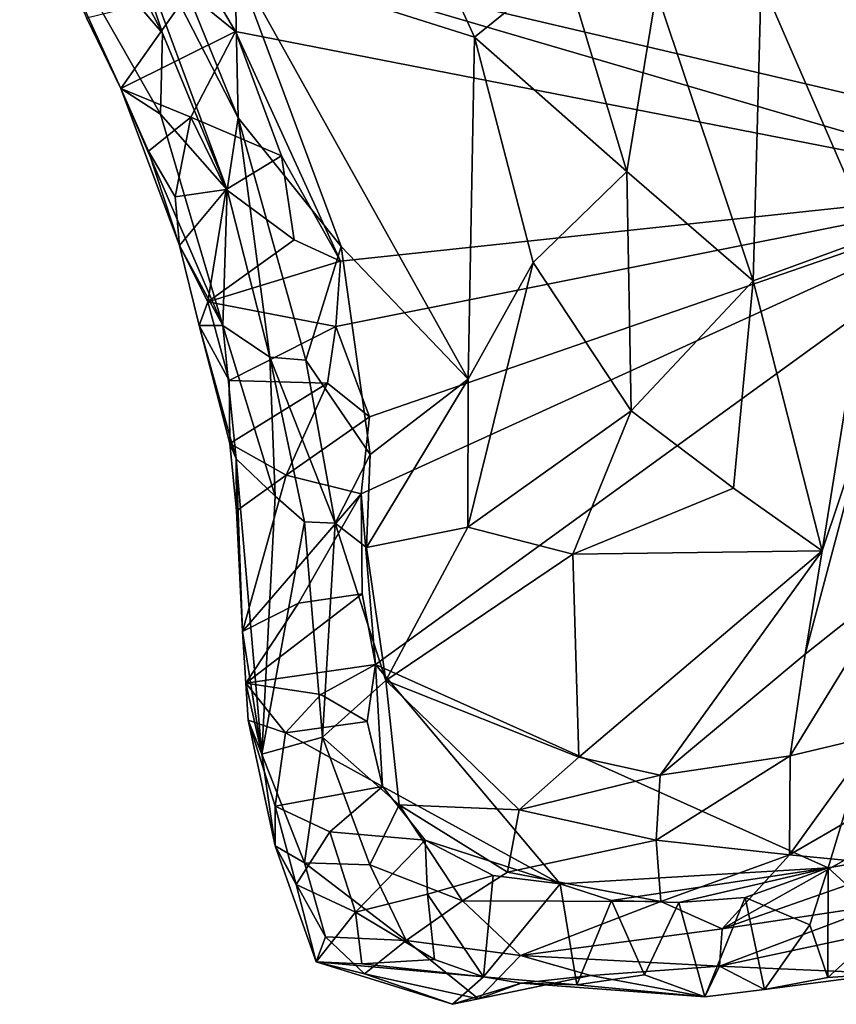
# Model space of a CAD drawing. Units: inches. Extents: x 3.6 to 11.36, y -3.42 to 2.9.
# Drawn here: x 3.91 to 4.24, y -1.13 to -0.75 of the extents above; entities that cross this region are included whole.
import ezdxf

# ---------------------------------------------------------------- set-up
doc = ezdxf.new("R2010")
doc.units = ezdxf.units.IN
doc.header["$MEASUREMENT"] = 0
doc.layers.add('Exported_from_Blender-4-0-0', color=7, linetype='Continuous')

msp = doc.modelspace()

# ---------------------------------------------------------------- linework, layer by layer
at = {"layer": 'Exported_from_Blender-4-0-0'}
for points in [[(4.09356, -0.75322, 0.33173), (4.03391, -0.62273, 0.36008), (3.9992, -0.72337, 0.31875)], [(4.03391, -0.62273, 0.36008), (4.09356, -0.75322, 0.33173), (4.12898, -0.72469, 0.37062)], [(4.31394, -0.74835, -0.03957), (3.97757, -0.7138, -0.03957), (3.92994, -0.64511, -0.03957)], [(4.31394, -0.74835, -0.03957), (3.92994, -0.64511, -0.03957), (4.30806, -0.69516, -0.03957)], [(3.95013, -0.66059, 0.32337), (3.94708, -0.68065, 0.29942), (4.00057, -0.785, 0.2805)], [(3.95013, -0.66059, 0.32337), (4.00057, -0.785, 0.2805), (3.9992, -0.72337, 0.31875)], [(3.93186, -0.67668, 0.25672), (3.91462, -0.6865, 0.08199), (3.97077, -0.75174, 0.24202)], [(3.93186, -0.67668, 0.25672), (3.97077, -0.75174, 0.24202), (3.94708, -0.68065, 0.29942)], [(3.94708, -0.68065, 0.29942), (3.97077, -0.75174, 0.24202), (3.99618, -0.81326, 0.22734)], [(3.99618, -0.81326, 0.22734), (4.00057, -0.785, 0.2805), (3.94708, -0.68065, 0.29942)], [(3.91462, -0.6865, 0.08199), (3.95443, -0.77343, -0.03768), (3.96996, -0.78358, 0.12098)], [(3.91462, -0.6865, 0.08199), (3.96996, -0.78358, 0.12098), (3.97077, -0.75174, 0.24202)], [(3.91462, -0.6865, 0.08199), (3.94095, -0.74558, -0.03836), (3.95443, -0.77343, -0.03768)], [(4.29822, -0.78901, -0.03957), (4.31359, -0.81228, -0.03957), (3.97757, -0.7138, -0.03957)], [(3.97757, -0.7138, -0.03957), (3.99949, -0.75098, -0.03957), (3.98091, -0.73579, -0.03957)], [(4.31394, -0.74835, -0.03957), (4.29822, -0.78901, -0.03957), (3.97757, -0.7138, -0.03957)], [(3.99949, -0.75098, -0.03957), (3.97757, -0.7138, -0.03957), (4.31359, -0.81228, -0.03957)], [(3.9992, -0.72337, 0.31875), (4.00057, -0.785, 0.2805), (4.04102, -0.83563, 0.28933)], [(3.9992, -0.72337, 0.31875), (4.04102, -0.83563, 0.28933), (4.09102, -0.88779, 0.28821)], [(4.09356, -0.75322, 0.33173), (3.9992, -0.72337, 0.31875), (4.09102, -0.88779, 0.28821)], [(4.12898, -0.72469, 0.37062), (4.09356, -0.75322, 0.33173), (4.15342, -0.80605, 0.35547)], [(4.16516, -0.73529, 0.38154), (4.12898, -0.72469, 0.37062), (4.15342, -0.80605, 0.35547)], [(4.20319, -0.84913, 0.36619), (4.2063, -0.73095, 0.39554), (4.16516, -0.73529, 0.38154)], [(4.25005, -0.83198, 0.39843), (4.2063, -0.73095, 0.39554), (4.20319, -0.84913, 0.36619)], [(4.24921, -0.74444, 0.41778), (4.2063, -0.73095, 0.39554), (4.25005, -0.83198, 0.39843)], [(3.98091, -0.73579, -0.03957), (3.95443, -0.77343, -0.03768), (3.94095, -0.74558, -0.03836)], [(3.99949, -0.75098, -0.03957), (3.95443, -0.77343, -0.03768), (3.98091, -0.73579, -0.03957)], [(4.20319, -0.84913, 0.36619), (4.16516, -0.73529, 0.38154), (4.15342, -0.80605, 0.35547)], [(3.99949, -0.75098, -0.03957), (3.98193, -0.7847, -0.03954), (3.95443, -0.77343, -0.03768)], [(3.99949, -0.75098, -0.03957), (4.0176, -0.79996, -0.03957), (3.98193, -0.7847, -0.03954)], [(3.99949, -0.75098, -0.03957), (4.04075, -0.84145, -0.03957), (4.0176, -0.79996, -0.03957)], [(3.99949, -0.75098, -0.03957), (4.31359, -0.81228, -0.03957), (4.04075, -0.84145, -0.03957)], [(3.99618, -0.81326, 0.22734), (3.97077, -0.75174, 0.24202), (3.96996, -0.78358, 0.12098)], [(4.09356, -0.75322, 0.33173), (4.09102, -0.88779, 0.28821), (4.11664, -0.84187, 0.31536)], [(4.09356, -0.75322, 0.33173), (4.11664, -0.84187, 0.31536), (4.15342, -0.80605, 0.35547)], [(3.96996, -0.78358, 0.12098), (3.95443, -0.77343, -0.03768), (3.99457, -0.86675, 0.08382)], [(3.97745, -0.83522, -0.03511), (3.95443, -0.77343, -0.03768), (3.96527, -0.79806, -0.03615)], [(3.99457, -0.86675, 0.08382), (3.95443, -0.77343, -0.03768), (3.97745, -0.83522, -0.03511)], [(3.98193, -0.7847, -0.03954), (3.96527, -0.79806, -0.03615), (3.95443, -0.77343, -0.03768)], [(3.98193, -0.7847, -0.03954), (3.97577, -0.81605, -0.03814), (3.96527, -0.79806, -0.03615)], [(3.96996, -0.78358, 0.12098), (3.99457, -0.86675, 0.08382), (3.99618, -0.81326, 0.22734)], [(3.99581, -0.81318, -0.03953), (3.97577, -0.81605, -0.03814), (3.98193, -0.7847, -0.03954)], [(3.99581, -0.81318, -0.03953), (3.98193, -0.7847, -0.03954), (4.0176, -0.79996, -0.03957)], [(3.99618, -0.81326, 0.22734), (4.01299, -0.87922, 0.19587), (4.00057, -0.785, 0.2805)], [(4.00057, -0.785, 0.2805), (4.01299, -0.87922, 0.19587), (4.02712, -0.88035, 0.24232)], [(4.02712, -0.88035, 0.24232), (4.04102, -0.83563, 0.28933), (4.00057, -0.785, 0.2805)], [(3.97745, -0.83522, -0.03511), (3.96527, -0.79806, -0.03615), (3.97577, -0.81605, -0.03814)], [(4.0176, -0.79996, -0.03957), (4.0226, -0.83294, -0.03957), (3.99581, -0.81318, -0.03953)], [(4.0226, -0.83294, -0.03957), (4.0176, -0.79996, -0.03957), (4.04075, -0.84145, -0.03957)], [(4.15342, -0.80605, 0.35547), (4.11664, -0.84187, 0.31536), (4.15514, -0.90026, 0.32888)], [(4.20319, -0.84913, 0.36619), (4.15342, -0.80605, 0.35547), (4.15514, -0.90026, 0.32888)], [(3.99581, -0.81318, -0.03953), (3.97745, -0.83522, -0.03511), (3.97577, -0.81605, -0.03814)], [(3.99581, -0.81318, -0.03953), (3.9886, -0.85738, -0.03866), (3.97745, -0.83522, -0.03511)], [(4.0226, -0.83294, -0.03957), (3.9886, -0.85738, -0.03866), (3.99581, -0.81318, -0.03953)], [(3.99618, -0.81326, 0.22734), (3.99457, -0.86675, 0.08382), (4.01299, -0.87922, 0.19587)], [(4.03899, -0.86705, -0.03957), (4.31359, -0.81228, -0.03957), (4.05225, -0.90268, -0.03957)], [(4.04075, -0.84145, -0.03957), (4.31359, -0.81228, -0.03957), (4.03899, -0.86705, -0.03957)], [(4.31359, -0.81228, -0.03957), (4.04896, -0.93299, -0.03957), (4.05225, -0.90268, -0.03957)], [(4.31359, -0.81228, -0.03957), (4.05463, -1.00015, -0.03957), (4.04896, -0.93299, -0.03957)], [(4.05463, -1.00015, -0.03957), (4.31359, -0.81228, -0.03957), (4.23259, -1.08009, -0.03957)], [(4.31359, -0.81228, -0.03957), (4.27225, -1.07334, -0.03957), (4.23259, -1.08009, -0.03957)], [(4.04075, -0.84145, -0.03957), (3.9886, -0.85738, -0.03866), (4.0226, -0.83294, -0.03957)], [(4.25005, -0.83198, 0.39843), (4.20319, -0.84913, 0.36619), (4.23024, -0.95531, 0.36393)], [(4.25005, -0.83198, 0.39843), (4.23024, -0.95531, 0.36393), (4.2502, -0.8959, 0.38377)], [(3.97745, -0.83522, -0.03511), (3.9886, -0.85738, -0.03866), (3.98516, -0.86667, -0.03167)], [(3.97745, -0.83522, -0.03511), (3.98516, -0.86667, -0.03167), (3.99457, -0.86675, 0.08382)], [(4.02712, -0.88035, 0.24232), (4.05245, -0.91753, 0.25068), (4.04102, -0.83563, 0.28933)], [(4.09102, -0.88779, 0.28821), (4.04102, -0.83563, 0.28933), (4.05245, -0.91753, 0.25068)], [(4.04075, -0.84145, -0.03957), (4.03899, -0.86705, -0.03957), (3.9886, -0.85738, -0.03866)], [(4.11664, -0.84187, 0.31536), (4.09092, -0.94608, 0.2704), (4.15514, -0.90026, 0.32888)], [(4.09092, -0.94608, 0.2704), (4.11664, -0.84187, 0.31536), (4.09102, -0.88779, 0.28821)], [(4.20319, -0.84913, 0.36619), (4.15514, -0.90026, 0.32888), (4.19536, -0.93072, 0.3448)], [(4.23024, -0.95531, 0.36393), (4.20319, -0.84913, 0.36619), (4.19536, -0.93072, 0.3448)], [(3.9886, -0.85738, -0.03866), (3.99699, -0.88835, -0.03853), (3.98516, -0.86667, -0.03167)], [(4.03899, -0.86705, -0.03957), (3.99699, -0.88835, -0.03853), (3.9886, -0.85738, -0.03866)], [(3.98516, -0.86667, -0.03167), (3.99699, -0.88835, -0.03853), (3.99722, -0.91309, -0.03669)], [(3.98516, -0.86667, -0.03167), (3.99722, -0.91309, -0.03669), (3.99983, -0.91915, 0.02308)], [(3.99457, -0.86675, 0.08382), (3.98516, -0.86667, -0.03167), (3.99983, -0.91915, 0.02308)], [(3.99457, -0.86675, 0.08382), (4.01514, -0.93388, 0.13298), (4.01299, -0.87922, 0.19587)], [(3.99457, -0.86675, 0.08382), (3.99983, -0.91915, 0.02308), (4.01514, -0.93388, 0.13298)], [(4.03899, -0.86705, -0.03957), (4.03564, -0.88945, -0.03956), (3.99699, -0.88835, -0.03853)], [(4.03564, -0.88945, -0.03956), (4.03899, -0.86705, -0.03957), (4.05225, -0.90268, -0.03957)], [(4.01299, -0.87922, 0.19587), (4.01514, -0.93388, 0.13298), (4.02666, -0.944, 0.19108)], [(4.01299, -0.87922, 0.19587), (4.03867, -0.94455, 0.2237), (4.02712, -0.88035, 0.24232)], [(4.01299, -0.87922, 0.19587), (4.02666, -0.944, 0.19108), (4.03867, -0.94455, 0.2237)], [(4.05245, -0.91753, 0.25068), (4.02712, -0.88035, 0.24232), (4.03867, -0.94455, 0.2237)], [(4.03564, -0.88945, -0.03956), (3.99722, -0.91309, -0.03669), (3.99699, -0.88835, -0.03853)], [(4.03564, -0.88945, -0.03956), (4.01938, -0.92558, -0.03949), (3.99722, -0.91309, -0.03669)], [(4.05225, -0.90268, -0.03957), (4.01938, -0.92558, -0.03949), (4.03564, -0.88945, -0.03956)], [(4.051, -0.954, 0.23861), (4.09102, -0.88779, 0.28821), (4.05245, -0.91753, 0.25068)], [(4.09092, -0.94608, 0.2704), (4.09102, -0.88779, 0.28821), (4.051, -0.954, 0.23861)], [(4.2502, -0.8959, 0.38377), (4.23024, -0.95531, 0.36393), (4.22358, -0.99606, 0.35537)], [(4.2502, -0.8959, 0.38377), (4.22358, -0.99606, 0.35537), (4.25994, -0.96717, 0.36497)], [(4.05225, -0.90268, -0.03957), (4.04896, -0.93299, -0.03957), (4.01938, -0.92558, -0.03949)], [(4.15514, -0.90026, 0.32888), (4.09092, -0.94608, 0.2704), (4.13219, -0.95666, 0.31089)], [(4.19536, -0.93072, 0.3448), (4.15514, -0.90026, 0.32888), (4.13219, -0.95666, 0.31089)], [(3.99722, -0.91309, -0.03669), (3.99995, -0.93958, -0.03569), (3.99983, -0.91915, 0.02308)], [(4.01938, -0.92558, -0.03949), (3.99995, -0.93958, -0.03569), (3.99722, -0.91309, -0.03669)], [(4.03867, -0.94455, 0.2237), (4.051, -0.954, 0.23861), (4.05245, -0.91753, 0.25068)], [(3.99983, -0.91915, 0.02308), (4.00986, -1.03543, 0.06222), (4.01514, -0.93388, 0.13298)], [(3.99983, -0.91915, 0.02308), (3.99995, -0.93958, -0.03569), (4.00223, -0.98712, -0.03764)], [(3.99983, -0.91915, 0.02308), (4.00223, -0.98712, -0.03764), (4.00986, -1.03543, 0.06222)], [(4.01938, -0.92558, -0.03949), (4.00223, -0.98712, -0.03764), (3.99995, -0.93958, -0.03569)], [(4.04896, -0.93299, -0.03957), (4.00223, -0.98712, -0.03764), (4.01938, -0.92558, -0.03949)], [(4.04896, -0.93299, -0.03957), (4.02429, -0.97592, -0.03953), (4.00223, -0.98712, -0.03764)], [(4.04896, -0.93299, -0.03957), (4.0493, -0.97229, -0.03957), (4.02429, -0.97592, -0.03953)], [(4.04896, -0.93299, -0.03957), (4.05463, -1.00015, -0.03957), (4.0493, -0.97229, -0.03957)], [(4.19536, -0.93072, 0.3448), (4.13219, -0.95666, 0.31089), (4.23024, -0.95531, 0.36393)], [(4.01514, -0.93388, 0.13298), (4.00986, -1.03543, 0.06222), (4.02666, -0.944, 0.19108)], [(4.02666, -0.944, 0.19108), (4.00986, -1.03543, 0.06222), (4.03367, -1.0287, 0.1901)], [(4.03867, -0.94455, 0.2237), (4.02666, -0.944, 0.19108), (4.03367, -1.0287, 0.1901)], [(4.03867, -0.94455, 0.2237), (4.03367, -1.0287, 0.1901), (4.05869, -1.00635, 0.24605)], [(4.03867, -0.94455, 0.2237), (4.05869, -1.00635, 0.24605), (4.051, -0.954, 0.23861)], [(4.09092, -0.94608, 0.2704), (4.051, -0.954, 0.23861), (4.05869, -1.00635, 0.24605)], [(4.09092, -0.94608, 0.2704), (4.05869, -1.00635, 0.24605), (4.13219, -0.95666, 0.31089)], [(4.13219, -0.95666, 0.31089), (4.05869, -1.00635, 0.24605), (4.13459, -1.0365, 0.31151)], [(4.23024, -0.95531, 0.36393), (4.13219, -0.95666, 0.31089), (4.13459, -1.0365, 0.31151)], [(4.16651, -1.04359, 0.32586), (4.23024, -0.95531, 0.36393), (4.13459, -1.0365, 0.31151)], [(4.23024, -0.95531, 0.36393), (4.16651, -1.04359, 0.32586), (4.22358, -0.99606, 0.35537)], [(4.22358, -0.99606, 0.35537), (4.21766, -1.03601, 0.33673), (4.25994, -0.96717, 0.36497)], [(4.25994, -0.96717, 0.36497), (4.21766, -1.03601, 0.33673), (4.25125, -1.02805, 0.33242)], [(4.0493, -0.97229, -0.03957), (4.00361, -1.00749, -0.03805), (4.02429, -0.97592, -0.03953)], [(4.0493, -0.97229, -0.03957), (4.05463, -1.00015, -0.03957), (4.00361, -1.00749, -0.03805)], [(4.02429, -0.97592, -0.03953), (4.00361, -1.00749, -0.03805), (4.00223, -0.98712, -0.03764)], [(4.00223, -0.98712, -0.03764), (4.00361, -1.00749, -0.03805), (4.00986, -1.03543, 0.06222)], [(4.16651, -1.04359, 0.32586), (4.21766, -1.03601, 0.33673), (4.22358, -0.99606, 0.35537)], [(4.05463, -1.00015, -0.03957), (4.03305, -1.01194, -0.03956), (4.00361, -1.00749, -0.03805)], [(4.05463, -1.00015, -0.03957), (4.05128, -1.02259, -0.03957), (4.03305, -1.01194, -0.03956)], [(4.05463, -1.00015, -0.03957), (4.05737, -1.0481, -0.03957), (4.05128, -1.02259, -0.03957)], [(4.05463, -1.00015, -0.03957), (4.12727, -1.08646, -0.03957), (4.05737, -1.0481, -0.03957)], [(4.05463, -1.00015, -0.03957), (4.23259, -1.08009, -0.03957), (4.12727, -1.08646, -0.03957)], [(4.03367, -1.0287, 0.1901), (4.06386, -1.05528, 0.24051), (4.05869, -1.00635, 0.24605)], [(4.05869, -1.00635, 0.24605), (4.06386, -1.05528, 0.24051), (4.11104, -1.05723, 0.29079)], [(4.13459, -1.0365, 0.31151), (4.05869, -1.00635, 0.24605), (4.11104, -1.05723, 0.29079)], [(4.03305, -1.01194, -0.03956), (4.01912, -1.02697, -0.0394), (4.00361, -1.00749, -0.03805)], [(4.00361, -1.00749, -0.03805), (4.00453, -1.02196, -0.03521), (4.00986, -1.03543, 0.06222)], [(4.00361, -1.00749, -0.03805), (4.01912, -1.02697, -0.0394), (4.00453, -1.02196, -0.03521)], [(4.03305, -1.01194, -0.03956), (4.05128, -1.02259, -0.03957), (4.01912, -1.02697, -0.0394)], [(4.00453, -1.02196, -0.03521), (4.01517, -1.07146, 0.05506), (4.00986, -1.03543, 0.06222)], [(4.01517, -1.07146, 0.05506), (4.00453, -1.02196, -0.03521), (4.01512, -1.05581, -0.0378)], [(4.01912, -1.02697, -0.0394), (4.01512, -1.05581, -0.0378), (4.00453, -1.02196, -0.03521)], [(4.05128, -1.02259, -0.03957), (4.05737, -1.0481, -0.03957), (4.01912, -1.02697, -0.0394)], [(4.00986, -1.03543, 0.06222), (4.02666, -1.07808, 0.1198), (4.03367, -1.0287, 0.1901)], [(4.01912, -1.02697, -0.0394), (4.05737, -1.0481, -0.03957), (4.01512, -1.05581, -0.0378)], [(4.03367, -1.0287, 0.1901), (4.02666, -1.07808, 0.1198), (4.0524, -1.07899, 0.19575)], [(4.03367, -1.0287, 0.1901), (4.0524, -1.07899, 0.19575), (4.06386, -1.05528, 0.24051)], [(4.21766, -1.03601, 0.33673), (4.21747, -1.07496, 0.29302), (4.25125, -1.02805, 0.33242)], [(4.26506, -1.04743, 0.28405), (4.25125, -1.02805, 0.33242), (4.21747, -1.07496, 0.29302)], [(4.00986, -1.03543, 0.06222), (4.01517, -1.07146, 0.05506), (4.02666, -1.07808, 0.1198)], [(4.16651, -1.04359, 0.32586), (4.13459, -1.0365, 0.31151), (4.11104, -1.05723, 0.29079)], [(4.16651, -1.04359, 0.32586), (4.16502, -1.06917, 0.30984), (4.21766, -1.03601, 0.33673)], [(4.21766, -1.03601, 0.33673), (4.16502, -1.06917, 0.30984), (4.21747, -1.07496, 0.29302)], [(4.16502, -1.06917, 0.30984), (4.16651, -1.04359, 0.32586), (4.11104, -1.05723, 0.29079)], [(4.05737, -1.0481, -0.03957), (4.03657, -1.06601, -0.03954), (4.01512, -1.05581, -0.0378)], [(4.07407, -1.06919, -0.03957), (4.03657, -1.06601, -0.03954), (4.05737, -1.0481, -0.03957)], [(4.12727, -1.08646, -0.03957), (4.07407, -1.06919, -0.03957), (4.05737, -1.0481, -0.03957)], [(4.21747, -1.07496, 0.29302), (4.23909, -1.07706, 0.26315), (4.26506, -1.04743, 0.28405)], [(4.01517, -1.07146, 0.05506), (4.01512, -1.05581, -0.0378), (4.0234, -1.08661, -0.0378)], [(4.03657, -1.06601, -0.03954), (4.0234, -1.08661, -0.0378), (4.01512, -1.05581, -0.0378)], [(4.06386, -1.05528, 0.24051), (4.0524, -1.07899, 0.19575), (4.08885, -1.09307, 0.22874)], [(4.11104, -1.05723, 0.29079), (4.06386, -1.05528, 0.24051), (4.10655, -1.08176, 0.267)], [(4.06386, -1.05528, 0.24051), (4.08885, -1.09307, 0.22874), (4.10655, -1.08176, 0.267)], [(4.16502, -1.06917, 0.30984), (4.11104, -1.05723, 0.29079), (4.10655, -1.08176, 0.267)], [(4.04667, -1.09749, -0.03956), (4.0234, -1.08661, -0.0378), (4.03657, -1.06601, -0.03954)], [(4.07407, -1.06919, -0.03957), (4.04667, -1.09749, -0.03956), (4.03657, -1.06601, -0.03954)], [(4.07407, -1.06919, -0.03957), (4.07503, -1.09041, -0.03957), (4.04667, -1.09749, -0.03956)], [(4.10092, -1.08313, -0.03957), (4.07503, -1.09041, -0.03957), (4.07407, -1.06919, -0.03957)], [(4.12727, -1.08646, -0.03957), (4.10092, -1.08313, -0.03957), (4.07407, -1.06919, -0.03957)], [(4.16502, -1.06917, 0.30984), (4.10655, -1.08176, 0.267), (4.16677, -1.09341, 0.27352)], [(4.21747, -1.07496, 0.29302), (4.16502, -1.06917, 0.30984), (4.16677, -1.09341, 0.27352)], [(4.01517, -1.07146, 0.05506), (4.03487, -1.10724, 0.07255), (4.02666, -1.07808, 0.1198)], [(4.0313, -1.11705, -0.03774), (4.03487, -1.10724, 0.07255), (4.01517, -1.07146, 0.05506)], [(4.01517, -1.07146, 0.05506), (4.0234, -1.08661, -0.0378), (4.0313, -1.11705, -0.03774)], [(4.21747, -1.07496, 0.29302), (4.16677, -1.09341, 0.27352), (4.19099, -1.10411, 0.22901)], [(4.21747, -1.07496, 0.29302), (4.19099, -1.10411, 0.22901), (4.23909, -1.07706, 0.26315)], [(4.23909, -1.07706, 0.26315), (4.19099, -1.10411, 0.22901), (4.26279, -1.07899, 0.18988)], [(4.23259, -1.08009, -0.03957), (4.27225, -1.07334, -0.03957), (4.25623, -1.10181, -0.03956)], [(4.02666, -1.07808, 0.1198), (4.06659, -1.10871, 0.15369), (4.0524, -1.07899, 0.19575)], [(4.02666, -1.07808, 0.1198), (4.03487, -1.10724, 0.07255), (4.06659, -1.10871, 0.15369)], [(4.0524, -1.07899, 0.19575), (4.06659, -1.10871, 0.15369), (4.08885, -1.09307, 0.22874)], [(4.23259, -1.08009, -0.03957), (4.14739, -1.09298, -0.03957), (4.12727, -1.08646, -0.03957)], [(4.23259, -1.08009, -0.03957), (4.17393, -1.09376, -0.03957), (4.14739, -1.09298, -0.03957)], [(4.17393, -1.09376, -0.03957), (4.23259, -1.08009, -0.03957), (4.20005, -1.09174, -0.03957)], [(4.26279, -1.07899, 0.18988), (4.19099, -1.10411, 0.22901), (4.2538, -1.09464, 0.14619)], [(4.20005, -1.09174, -0.03957), (4.23259, -1.08009, -0.03957), (4.22549, -1.10254, -0.03956)], [(4.22549, -1.10254, -0.03956), (4.23259, -1.08009, -0.03957), (4.23248, -1.1232, -0.03854)], [(4.23259, -1.08009, -0.03957), (4.25623, -1.10181, -0.03956), (4.23248, -1.1232, -0.03854)], [(4.10092, -1.08313, -0.03957), (4.09703, -1.12299, -0.03887), (4.07503, -1.09041, -0.03957)], [(4.16677, -1.09341, 0.27352), (4.10655, -1.08176, 0.267), (4.08885, -1.09307, 0.22874)], [(4.10092, -1.08313, -0.03957), (4.12727, -1.08646, -0.03957), (4.09703, -1.12299, -0.03887)], [(4.04667, -1.09749, -0.03956), (4.0313, -1.11705, -0.03774), (4.0234, -1.08661, -0.0378)], [(4.12727, -1.08646, -0.03957), (4.13372, -1.1262, -0.03863), (4.09703, -1.12299, -0.03887)], [(4.12727, -1.08646, -0.03957), (4.14739, -1.09298, -0.03957), (4.13372, -1.1262, -0.03863)], [(4.04667, -1.09749, -0.03956), (4.07503, -1.09041, -0.03957), (4.0778, -1.11623, -0.03933)], [(4.07503, -1.09041, -0.03957), (4.09703, -1.12299, -0.03887), (4.0778, -1.11623, -0.03933)], [(4.20005, -1.09174, -0.03957), (4.18411, -1.13092, -0.03876), (4.17393, -1.09376, -0.03957)], [(4.20005, -1.09174, -0.03957), (4.20763, -1.12802, -0.03856), (4.18411, -1.13092, -0.03876)], [(4.20005, -1.09174, -0.03957), (4.22549, -1.10254, -0.03956), (4.20763, -1.12802, -0.03856)], [(4.08885, -1.09307, 0.22874), (4.06659, -1.10871, 0.15369), (4.11156, -1.11464, 0.18043)], [(4.08885, -1.09307, 0.22874), (4.11156, -1.11464, 0.18043), (4.16677, -1.09341, 0.27352)], [(4.16677, -1.09341, 0.27352), (4.11156, -1.11464, 0.18043), (4.19099, -1.10411, 0.22901)], [(4.14739, -1.09298, -0.03957), (4.16044, -1.12218, -0.03943), (4.13372, -1.1262, -0.03863)], [(4.14739, -1.09298, -0.03957), (4.17393, -1.09376, -0.03957), (4.16044, -1.12218, -0.03943)], [(4.17393, -1.09376, -0.03957), (4.18411, -1.13092, -0.03876), (4.16044, -1.12218, -0.03943)], [(4.2538, -1.09464, 0.14619), (4.18989, -1.11881, 0.10452), (4.25747, -1.10434, 0.06759)], [(4.2538, -1.09464, 0.14619), (4.19099, -1.10411, 0.22901), (4.18989, -1.11881, 0.10452)], [(4.04667, -1.09749, -0.03956), (4.0492, -1.11787, -0.038), (4.0313, -1.11705, -0.03774)], [(4.04667, -1.09749, -0.03956), (4.0778, -1.11623, -0.03933), (4.0492, -1.11787, -0.038)], [(4.18989, -1.11881, 0.10452), (4.19099, -1.10411, 0.22901), (4.11156, -1.11464, 0.18043)], [(4.22549, -1.10254, -0.03956), (4.23248, -1.1232, -0.03854), (4.20763, -1.12802, -0.03856)], [(4.25623, -1.10181, -0.03956), (4.25585, -1.1217, -0.0373), (4.23248, -1.1232, -0.03854)], [(4.03487, -1.10724, 0.07255), (4.0313, -1.11705, -0.03774), (4.05019, -1.12177, 0.04755)], [(4.03487, -1.10724, 0.07255), (4.05019, -1.12177, 0.04755), (4.06659, -1.10871, 0.15369)], [(4.25747, -1.10434, 0.06759), (4.18989, -1.11881, 0.10452), (4.25585, -1.1217, -0.0373)], [(4.05019, -1.12177, 0.04755), (4.09503, -1.13171, 0.08235), (4.06659, -1.10871, 0.15369)], [(4.11156, -1.11464, 0.18043), (4.06659, -1.10871, 0.15369), (4.09503, -1.13171, 0.08235)], [(4.11156, -1.11464, 0.18043), (4.09503, -1.13171, 0.08235), (4.13926, -1.12254, 0.08987)], [(4.18989, -1.11881, 0.10452), (4.11156, -1.11464, 0.18043), (4.13926, -1.12254, 0.08987)], [(4.0313, -1.11705, -0.03774), (4.0492, -1.11787, -0.038), (4.09703, -1.12299, -0.03887)], [(4.0313, -1.11705, -0.03774), (4.09703, -1.12299, -0.03887), (4.08483, -1.13381, 0.02952)], [(4.05019, -1.12177, 0.04755), (4.0313, -1.11705, -0.03774), (4.08483, -1.13381, 0.02952)], [(4.0778, -1.11623, -0.03933), (4.09703, -1.12299, -0.03887), (4.0492, -1.11787, -0.038)], [(4.13926, -1.12254, 0.08987), (4.18411, -1.13092, -0.03876), (4.18989, -1.11881, 0.10452)], [(4.18989, -1.11881, 0.10452), (4.18411, -1.13092, -0.03876), (4.20763, -1.12802, -0.03856)], [(4.20763, -1.12802, -0.03856), (4.25585, -1.1217, -0.0373), (4.18989, -1.11881, 0.10452)], [(4.05019, -1.12177, 0.04755), (4.08483, -1.13381, 0.02952), (4.09503, -1.13171, 0.08235)], [(4.11193, -1.12545, -0.00722), (4.08483, -1.13381, 0.02952), (4.09703, -1.12299, -0.03887)], [(4.09503, -1.13171, 0.08235), (4.11193, -1.12545, -0.00722), (4.13926, -1.12254, 0.08987)], [(4.11193, -1.12545, -0.00722), (4.09703, -1.12299, -0.03887), (4.13372, -1.1262, -0.03863)], [(4.13926, -1.12254, 0.08987), (4.11193, -1.12545, -0.00722), (4.18411, -1.13092, -0.03876)], [(4.16044, -1.12218, -0.03943), (4.18411, -1.13092, -0.03876), (4.13372, -1.1262, -0.03863)], [(4.25585, -1.1217, -0.0373), (4.20763, -1.12802, -0.03856), (4.23248, -1.1232, -0.03854)], [(4.09503, -1.13171, 0.08235), (4.08483, -1.13381, 0.02952), (4.11193, -1.12545, -0.00722)], [(4.18411, -1.13092, -0.03876), (4.11193, -1.12545, -0.00722), (4.13372, -1.1262, -0.03863)]]:
    msp.add_3dface(points, dxfattribs=at)

doc.saveas('drawing.dxf')
